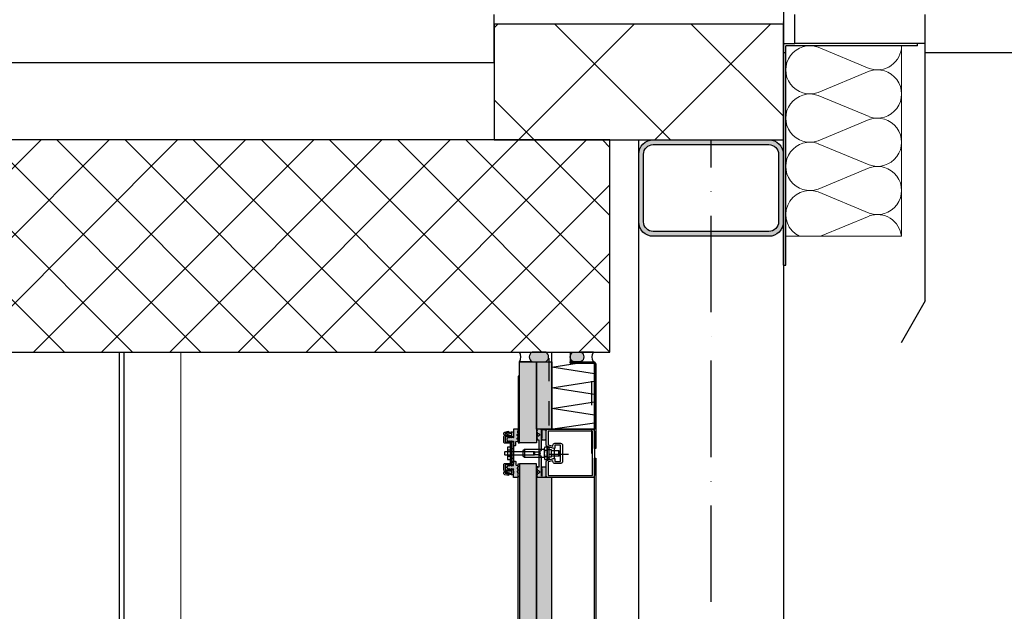
# Model space of a CAD drawing. Units: millimetres. Extents: x 3810838 to 3998203, y 13598633 to 13711337.
# Drawn here: x 3837212 to 3838233, y 13616576 to 13617189 of the extents above; entities that cross this region are included whole.
import ezdxf

# ---------------------------------------------------------------- set-up
doc = ezdxf.new("R2010")
doc.units = ezdxf.units.MM
doc.header["$MEASUREMENT"] = 0
for name, pattern in [('Cache NB mini', [50, 25, -25]), ('Trait point fin', [300, 100, -25, 0, -25, 100, -25, 0, -25]), ('VERDECKT2', [47.625, 31.75, -15.875])]:
    doc.linetypes.add(name, pattern=pattern)
for name, color, linetype in [('3BM3-AB-CV1 Ascenseurs', 7, 'Continuous'), ('3BM3-AB-CV1 Cotation', 7, 'Continuous'), ('3BM3-AB-CV1 Faux-plafond', 7, 'Continuous'), ('3BM3-AB-CV1 Faux-plancher', 7, 'Continuous'), ('3BM3-AB-CV1 Façades', 7, 'Continuous'), ('3BM3-AB-CV1 Isolation', 7, 'Continuous'), ('3BM3-AB-CV1 Portes', 7, 'Continuous'), ('3BM3-AB-CV1 Structure', 7, 'Continuous')]:
    doc.layers.add(name, color=color, linetype=linetype)
doc.dimstyles.new('STYLE_GENERE__3', dxfattribs={"dimtxt": 75, "dimasz": 47.5, "dimexe": 0.18, "dimexo": 7, "dimgap": 0.09, "dimtad": 1, "dimdec": 0, "dimlfac": 0.1, "dimzin": 0, "dimdsep": 46, "dimtxsty": 'Standard', "dimblk": 'ARROWHEAD_6', "dimblk1": 'ARROWHEAD_6', "dimblk2": 'ARROWHEAD_6', "dimcen": 0.09, "dimclrd": 7, "dimclre": 7, "dimclrt": 7, "dimadec": 0, "dimazin": 0, "dimtfac": 1, "dimtdec": 4, "dimtmove": 0, "dimatfit": 3, "dimfxl": 0, "dimtolj": 1, "dimtzin": 0, "dimarcsym": 0})

# ---------------------------------------------------------------- blocks, each defined once
blk = doc.blocks.new('Mur_13', base_point=(3837824.3, 13616844.4))
at = {"layer": '3BM3-AB-CV1 Structure', "linetype": 'Continuous', "lineweight": 0}
h = blk.add_hatch(dxfattribs=at)
h.set_pattern_fill('Béton_armé', color=8, style=0, pattern_type=2)
h.set_pattern_definition([(45, (3845869.366, 13589848.94), (-35.35534, 35.35534), []), (135, (3845869.366, 13589848.94), (35.35534, 35.35534), [])])
h.paths.add_polyline_path([(3837824.3, 13617064.4), (3822209.3, 13617064.4), (3822209.3, 13616844.4), (3837824.3, 13616844.4)])
at = {"layer": '3BM3-AB-CV1 Structure', "linetype": 'Continuous', "flags": 128}
for points in [[(3837824.3, 13617064.4), (3822209.3, 13617064.4)], [(3837824.3, 13616844.4), (3837824.3, 13617064.4)], [(3822209.3, 13616844.4), (3837824.3, 13616844.4)]]:
    blk.add_lwpolyline(points, dxfattribs=at)
blk = doc.blocks.new('Mur_35', base_point=(3834624.4, 13617194.5))
at = {"layer": '3BM3-AB-CV1 Faux-plancher', "linetype": 'Continuous', "flags": 128}
for points in [[(3837704.3, 13617144.5), (3837704.3, 13617194.5)], [(3834624.4, 13617144.5), (3837704.3, 13617144.5)]]:
    blk.add_lwpolyline(points, dxfattribs=at)
blk = doc.blocks.new('Isolation 2D GDL_14')
at = {"layer": '3BM3-AB-CV1 Isolation', "color": 252, "linetype": 'Continuous', "lineweight": 0}
for p, q in [((197.5, 120), (0, 120)), ((0, 120), (0, 0)), ((197.5, 0), (197.5, 120)), ((23.5, 86.6), (1.5, 33.4)), ((26.5, 86.6), (48.5, 33.4)), ((73.5, 86.6), (51.5, 33.4)), ((76.5, 86.6), (98.5, 33.4)), ((123.5, 86.6), (101.5, 33.4)), ((126.5, 86.6), (148.5, 33.4)), ((151.5, 33.4), (173.5, 86.6)), ((176.5, 86.6), (197.5, 35.9)), ((0, 0), (197.5, 0))]:
    blk.add_line(p, q, dxfattribs=at)
for centre, start, end in [((0, 95), 340.3462, 90), ((50, 95), 340.3462, 199.6538), ((100, 95), 340.3462, 199.6538), ((150, 95), 340.3462, 199.6538), ((200, 95), 95.7392, 199.6538), ((25, 25), 160.3462, 19.6538), ((75, 25), 160.3462, 19.6538), ((125, 25), 160.3462, 19.6538), ((175, 25), 160.3462, 334.158)]:
    blk.add_arc(centre, 25, start, end, dxfattribs=at)
blk = doc.blocks.new('*D349', base_point=(3845869.4, 13589848.9))
at = {"layer": '3BM3-AB-CV1 Cotation', "linetype": 'Continuous'}
for p, q in [((3925005.6, 13616869.4), (3925055.6, 13616819.4)), ((3925077.5, 13616844.4), (3924983.8, 13616844.4)), ((3925030.6, 13616094.5), (3925030.6, 13616844.4)), ((3925005.6, 13616119.5), (3925055.6, 13616069.5)), ((3925077.5, 13616094.5), (3924983.8, 13616094.5))]:
    blk.add_line(p, q, dxfattribs=at)
at = {"layer": '3BM3-AB-CV1 Cotation', "insert": (3925015.6, 13616400.5), "char_height": 75, "attachment_point": 7, "rotation": 90}
blk.add_mtext('\\A1;{\\Ftxt.shx;75}', dxfattribs=at)
blk = doc.blocks.new('ARROWHEAD_6')
at = {"color": 0, "linetype": 'Continuous', "lineweight": 0}
for p, q in [((-0.5, -0.5), (0.5, 0.5)), ((0, 0), (-1, 0))]:
    blk.add_line(p, q, dxfattribs=at)
blk = doc.blocks.new('*D350', base_point=(3845869.4, 13589848.9))
at = {"layer": '3BM3-AB-CV1 Cotation', "linetype": 'Continuous'}
for p, q in [((3925030.6, 13617064.4), (3925030.6, 13617101.9)), ((3925055.6, 13617039.4), (3925005.6, 13617089.4)), ((3925077.5, 13617064.4), (3924983.8, 13617064.4)), ((3925030.6, 13616844.4), (3925030.6, 13617064.4)), ((3925005.6, 13616869.4), (3925055.6, 13616819.4)), ((3925077.5, 13616844.4), (3924983.8, 13616844.4))]:
    blk.add_line(p, q, dxfattribs=at)
at = {"layer": '3BM3-AB-CV1 Cotation', "insert": (3925015.6, 13616885.4), "char_height": 75, "attachment_point": 7, "rotation": 90}
blk.add_mtext('\\A1;{\\Ftxt.shx;22}', dxfattribs=at)

msp = doc.modelspace()

# ---------------------------------------------------------------- hatches: boundary and pattern name
at = {"layer": '3BM3-AB-CV1 Façades', "linetype": 'Continuous', "lineweight": 0}
h = msp.add_hatch(color=8, dxfattribs=at)
h.paths.add_polyline_path([(3837989.3, 13617064.5, -0.414214), (3838004.3, 13617049.5), (3838004.3, 13616979.5, -0.414214), (3837989.3, 13616964.5), (3837869.3, 13616964.5, -0.414214), (3837854.3, 13616979.5), (3837854.3, 13617049.5, -0.414214), (3837869.3, 13617064.5)])
h.paths.add_polyline_path([(3837999.3, 13616979.5), (3837999.3, 13617049.5, 0.414214), (3837989.3, 13617059.5), (3837869.3, 13617059.5, 0.414214), (3837859.3, 13617049.5), (3837859.3, 13616979.5, 0.414214), (3837869.3, 13616969.5), (3837989.3, 13616969.5, 0.414214)], flags=0)
at = {"layer": '3BM3-AB-CV1 Façades', "linetype": 'Continuous', "lineweight": 0, "true_color": 0xb2b2b2}
for points in [[(3837743.8, 13616844.5), (3837757.9, 13616844.5, -0.595925), (3837757.9, 13616834.5), (3837743.8, 13616834.5, -0.595925)], [(3837794.4, 13616844.5, -0.595925), (3837794.4, 13616834.5), (3837786.3, 13616834.5, -0.595925), (3837786.3, 13616844.5)], [(3837728.8, 13616755.8, 0.611333), (3837728.8, 13616754, -0.664082), (3837728.7, 13616752.1), (3837727.1, 13616751.7, 0.333877), (3837726.8, 13616751.3), (3837726.8, 13616748.1, -0.408364), (3837726.4, 13616747.7), (3837724.8, 13616747.7, -0.417341), (3837724.3, 13616748.1), (3837724.3, 13616750.9), (3837724.6, 13616751.8, 0.505706), (3837724.4, 13616752), (3837723.9, 13616752), (3837722.2, 13616752.4, 0.571322), (3837722, 13616752.2), (3837722.1, 13616751.8, -0.715431), (3837721.7, 13616751.5), (3837720.6, 13616752.4, 1.14159), (3837720.3, 13616752, -0.700231), (3837720.1, 13616751.5), (3837717.8, 13616753.1, -0.508969), (3837717.8, 13616754.8), (3837720.1, 13616756.4, -0.754969), (3837720.4, 13616756.2), (3837720.2, 13616755.8, 0.776154), (3837720.6, 13616755.5), (3837721.7, 13616756.4, -0.715431), (3837722.1, 13616756.1), (3837722, 13616755.7, 0.571322), (3837722.2, 13616755.5), (3837723.9, 13616755.9), (3837724.5, 13616755.9, 0.503854), (3837724.6, 13616756.1), (3837724.3, 13616757.2), (3837724.3, 13616764.1, -0.414214), (3837724.7, 13616764.5), (3837728.8, 13616764.5, -0.462687), (3837729.3, 13616763.9), (3837728.8, 13616761.5, 0.264338), (3837729, 13616760.9, -0.514336), (3837728.8, 13616759.3, 0.590878), (3837728.8, 13616757.5, -0.602906)], [(3837728.8, 13616723.2, -0.602906), (3837728.8, 13616721.5, 0.590878), (3837728.8, 13616719.7, -0.514336), (3837729, 13616718.1, 0.264338), (3837728.8, 13616717.5), (3837729.3, 13616715.1, -0.462687), (3837728.8, 13616714.5), (3837724.7, 13616714.5, -0.414214), (3837724.3, 13616714.9), (3837724.3, 13616721.8), (3837724.6, 13616722.9, 0.503854), (3837724.5, 13616723.1), (3837723.9, 13616723.1), (3837722.2, 13616723.5, 0.571322), (3837722, 13616723.3), (3837722.1, 13616722.9, -0.715431), (3837721.7, 13616722.6), (3837720.6, 13616723.5, 0.776154), (3837720.2, 13616723.2), (3837720.4, 13616722.8, -0.754969), (3837720.1, 13616722.6), (3837717.8, 13616724.2, -0.508969), (3837717.8, 13616725.9), (3837720.1, 13616727.5, -0.700231), (3837720.3, 13616727, 1.14159), (3837720.6, 13616726.6), (3837721.7, 13616727.5, -0.715431), (3837722.1, 13616727.2), (3837722, 13616726.8, 0.571322), (3837722.2, 13616726.6), (3837723.9, 13616727), (3837724.4, 13616727, 0.505706), (3837724.6, 13616727.2), (3837724.3, 13616728.1), (3837724.3, 13616730.9, -0.417341), (3837724.8, 13616731.4), (3837726.4, 13616731.3, -0.408364), (3837726.8, 13616730.9), (3837726.8, 13616727.7, 0.333877), (3837727.1, 13616727.3), (3837728.7, 13616726.9, -0.664082), (3837728.8, 13616725, 0.611333)]]:
    msp.add_hatch(color=253, dxfattribs=at).paths.add_polyline_path(points)
at = {"layer": '3BM3-AB-CV1 Façades', "linetype": 'Continuous'}
for points in [[(3837730.8, 13616834.5), (3837748.3, 13616834.5), (3837748.3, 13616750.5), (3837730.8, 13616750.5)], [(3837748.3, 13616834.5), (3837764.3, 13616834.5), (3837764.3, 13616764.5), (3837748.3, 13616764.5)], [(3837730.8, 13616030.5), (3837730.8, 13616728.5), (3837748.3, 13616728.5), (3837748.3, 13616030.5)], [(3837748.3, 13616044.5), (3837748.3, 13616714.5), (3837764.3, 13616714.5), (3837764.3, 13616044.5)]]:
    msp.add_hatch(color=256, dxfattribs=at).paths.add_polyline_path(points)
at = {"layer": '3BM3-AB-CV1 Façades', "linetype": 'Continuous', "lineweight": 0, "true_color": 0xb2b2b2}
h = msp.add_hatch(color=253, dxfattribs=at)
h.paths.add_polyline_path([(3837758.3, 13616716.3, -0.383423), (3837757.4, 13616715.3), (3837754.3, 13616715, -0.28215), (3837754.1, 13616715.2), (3837753.9, 13616715.5, 0.5807), (3837753.3, 13616715.5), (3837753.1, 13616715, -0.225643), (3837752.8, 13616714.9), (3837748.9, 13616714.5, -0.978805), (3837748.8, 13616715.5, 0.762741), (3837748.9, 13616716.3), (3837748.6, 13616716.5, -0.63707), (3837748.6, 13616717.2), (3837748.9, 13616717.4, 0.63707), (3837748.9, 13616718.1), (3837748.6, 13616718.3, -0.719425), (3837748.7, 13616719), (3837749.1, 13616719.1), (3837748.4, 13616719.8, -0.190511), (3837748.3, 13616720), (3837748.3, 13616720.4, -0.190511), (3837748.4, 13616720.7), (3837749.1, 13616721.3), (3837748.7, 13616721.4, -0.719425), (3837748.6, 13616722.2), (3837748.9, 13616722.3, 0.63707), (3837748.9, 13616723.1), (3837748.6, 13616723.2, -0.63707), (3837748.6, 13616723.9), (3837748.9, 13616724.1, 0.63707), (3837748.9, 13616724.8), (3837748.6, 13616725, -0.981041), (3837748.9, 13616725.7, 0.133407), (3837750.3, 13616725.3), (3837750.5, 13616725.3, 0.414341), (3837750.8, 13616725.6), (3837750.8, 13616753.4, 0.414277), (3837750.5, 13616753.7), (3837750.3, 13616753.7, 0.133407), (3837748.9, 13616753.3, -0.981041), (3837748.6, 13616754), (3837748.9, 13616754.2, 0.63707), (3837748.9, 13616754.9), (3837748.6, 13616755.1, -0.63707), (3837748.6, 13616755.8), (3837748.9, 13616756, 0.63707), (3837748.9, 13616756.7), (3837748.6, 13616756.8, -0.719425), (3837748.7, 13616757.6), (3837749.1, 13616757.7), (3837748.4, 13616758.4, -0.190511), (3837748.3, 13616758.6), (3837748.3, 13616759, -0.190511), (3837748.4, 13616759.2), (3837749.1, 13616759.9), (3837748.7, 13616760, -0.719425), (3837748.6, 13616760.7), (3837748.9, 13616760.9, 0.63707), (3837748.9, 13616761.6), (3837748.6, 13616761.8, -0.63707), (3837748.6, 13616762.5), (3837748.9, 13616762.7, 0.762741), (3837748.8, 13616763.5, -0.978805), (3837748.9, 13616764.5), (3837752.8, 13616764.1, -0.225643), (3837753.1, 13616764), (3837753.3, 13616763.5, 0.5807), (3837753.9, 13616763.5), (3837754.1, 13616763.8, -0.28215), (3837754.3, 13616764), (3837757.4, 13616763.7, -0.383423), (3837758.3, 13616762.7), (3837758.3, 13616754.7, -0.414214), (3837757.3, 13616753.7), (3837754.1, 13616753.7, -0.414214), (3837753.8, 13616754), (3837753.8, 13616754.3, 0.195597), (3837753.8, 13616754.4), (3837753.5, 13616754.8, -0.364568), (3837753.5, 13616755.1), (3837753.8, 13616755.5, 0.198921), (3837753.8, 13616755.6), (3837753.8, 13616762.7, 1), (3837753.3, 13616762.7), (3837753.3, 13616742.8, -0.267956), (3837753.2, 13616742.5), (3837752.3, 13616742, 0.267949), (3837752.1, 13616741.7), (3837752.1, 13616737.3, 0.267953), (3837752.3, 13616737), (3837753.2, 13616736.5, -0.267953), (3837753.3, 13616736.2), (3837753.3, 13616716.3, 1.000003), (3837753.8, 13616716.3), (3837753.8, 13616723.4, 0.198921), (3837753.8, 13616723.5), (3837753.5, 13616723.9, -0.364568), (3837753.5, 13616724.2), (3837753.8, 13616724.6, 0.195597), (3837753.8, 13616724.7), (3837753.8, 13616725, -0.414214), (3837754.1, 13616725.3), (3837757.3, 13616725.3, -0.414214), (3837758.3, 13616724.3)])
h.paths.add_polyline_path([(3837751.1, 13616757.9, 0.244698), (3837751.3, 13616758.3), (3837751.3, 13616759.3, 0.244698), (3837751.1, 13616759.7), (3837750.3, 13616760.2, 0.440011), (3837749.9, 13616760.1), (3837749.8, 13616760, -0.325263), (3837749.5, 13616759.8), (3837749.1, 13616759.9), (3837749.4, 13616759.6, -0.198912), (3837749.5, 13616759.3), (3837749.5, 13616758.3, -0.198912), (3837749.4, 13616758), (3837749.1, 13616757.7), (3837749.5, 13616757.8, -0.325263), (3837749.8, 13616757.6), (3837749.9, 13616757.5, 0.466308), (3837750.3, 13616757.3)], flags=0)
h.paths.add_polyline_path([(3837751.1, 13616719.3, 0.244698), (3837751.3, 13616719.7), (3837751.3, 13616720.7, 0.244698), (3837751.1, 13616721.1), (3837750.3, 13616721.7, 0.466308), (3837749.9, 13616721.5), (3837749.8, 13616721.4, -0.325263), (3837749.5, 13616721.2), (3837749.1, 13616721.3), (3837749.4, 13616721.1, -0.198912), (3837749.5, 13616720.7), (3837749.5, 13616719.7, -0.198912), (3837749.4, 13616719.4), (3837749.1, 13616719.1), (3837749.5, 13616719.2, -0.325263), (3837749.8, 13616719.1), (3837749.9, 13616718.9, 0.440011), (3837750.3, 13616718.8)], flags=0)
at = {"layer": '3BM3-AB-CV1 Structure', "linetype": 'Continuous'}
h = msp.add_hatch(dxfattribs=at)
h.set_pattern_fill('Béton_armé_1_20', color=256, style=0, pattern_type=2)
h.set_pattern_definition([(45, (3845869.37, 13589848.94), (-70.71068, 70.71068), []), (135, (3845869.37, 13589848.94), (70.71068, 70.71068), [])])
h.paths.add_polyline_path([(3837704.4, 13617064.5), (3838004.3, 13617064.5), (3838004.4, 13617184.5), (3837704.3, 13617184.5)])

# ---------------------------------------------------------------- linework, layer by layer
at = {"layer": '3BM3-AB-CV1 Ascenseurs', "linetype": 'Continuous'}
for p, q in [((3838016.3, 13617164.5), (3838016.3, 13617194.5)), ((3838151.3, 13617164.5), (3838151.3, 13617194.5)), ((3838004.3, 13616934.5), (3838004.3, 13617164.5)), ((3838004.3, 13617164.5), (3838016.3, 13617164.5)), ((3838143.3, 13617162), (3838006.8, 13617162)), ((3838006.8, 13616934.5), (3838006.8, 13617162)), ((3838151.3, 13617164.5), (3838016.3, 13617164.5)), ((3838143.3, 13617162), (3838143.3, 13617164.5)), ((3838151.3, 13616897.5), (3838151.3, 13617164.5)), ((3838004.3, 13617144.5), (3838004.3, 13616944.5)), ((3838004.3, 13616934.5), (3838006.8, 13616934.5)), ((3838151.3, 13616897.5), (3838126.3, 13616854.2))]:
    msp.add_line(p, q, dxfattribs=at)
msp.add_point((3838004.3, 13617186.5), dxfattribs=at)
at = {"layer": '3BM3-AB-CV1 Faux-plafond', "linetype": 'Continuous'}
for p, q in [((3837315.8, 13616094.5), (3837315.8, 13616844.4)), ((3837320.8, 13616094.5), (3837320.8, 13616844.4))]:
    msp.add_line(p, q, dxfattribs=at)
at = {"layer": '3BM3-AB-CV1 Façades', "linetype": 'Continuous'}
for p, q in [((3838006.8, 13617154.5), (3838004.3, 13617154.5)), ((3839204.3, 13617154.5), (3838151.3, 13617154.5)), ((3837761.3, 13616814.5), (3837761.3, 13616838.1)), ((3837721.3, 13616742.7), (3837718.3, 13616742.7)), ((3837756.4, 13616744.3), (3837756.4, 13616734.7)), ((3837756.9, 13616742.7), (3837758.9, 13616742.7)), ((3837759.4, 13616744.3), (3837759.4, 13616734.7)), ((3837759.4, 13616743.5), (3837761.4, 13616743.5)), ((3837761.4, 13616745.5), (3837761.4, 13616745.2)), ((3837761.4, 13616733.9), (3837761.4, 13616745.2)), ((3837771.3, 13616742.5), (3837771.3, 13616736.5)), ((3837721.3, 13616736.3), (3837718.3, 13616736.3)), ((3837756.9, 13616736.3), (3837758.9, 13616736.3)), ((3837759.4, 13616735.5), (3837761.4, 13616735.5)), ((3837761.4, 13616733.5), (3837761.4, 13616733.9))]:
    msp.add_line(p, q, dxfattribs=at)
at = {"layer": '3BM3-AB-CV1 Façades', "linetype": 'Cache NB mini'}
for p, q in [((3837722.8, 13616744.5), (3837724.3, 13616744.5)), ((3837722.8, 13616734.5), (3837724.3, 13616734.5))]:
    msp.add_line(p, q, dxfattribs=at)
at = {"layer": '3BM3-AB-CV1 Façades', "linetype": 'Continuous', "flags": 128}
for points in [[(3838004.3, 13617254.5), (3838004.3, 13615084.5)], [(3837854.3, 13615084.5), (3837854.3, 13617064.5)], [(3837808.3, 13616822), (3837764.3, 13616828.9), (3837790.5, 13616833)], [(3837808.3, 13616800.6), (3837764.3, 13616807.4), (3837808.3, 13616814.2)], [(3837808.3, 13616779.1), (3837764.3, 13616786), (3837808.3, 13616792.8)], [(3837762.8, 13616764.5), (3837808.3, 13616771.3)], [(3837718.3, 13616737.5), (3837715.8, 13616737.5), (3837715.3, 13616737.9), (3837715.3, 13616741.1), (3837715.8, 13616741.5)], [(3837715.8, 13616741.5), (3837718.3, 13616741.5)], [(3837721.3, 13616745.9), (3837718.3, 13616745.9), (3837718.3, 13616733.2), (3837721.3, 13616733.2)], [(3837724.3, 13616741.5), (3837734.2, 13616741.5)], [(3837756.4, 13616743.5), (3837735.7, 13616743.5), (3837734.2, 13616742), (3837734.2, 13616737), (3837735.7, 13616735.5), (3837756.4, 13616735.5)], [(3837735.7, 13616743.5), (3837735.7, 13616735.5)], [(3837766.9, 13616742.5), (3837771.3, 13616742.5)], [(3837771.3, 13616742.4), (3837771.9, 13616741.9), (3837771.9, 13616737.1), (3837771.3, 13616736.6)], [(3837734.2, 13616737.5), (3837724.3, 13616737.5)], [(3837771.3, 13616736.5), (3837766.9, 13616736.5)]]:
    msp.add_lwpolyline(points, dxfattribs=at)
for points in [[(3838004.3, 13617049.5), (3838004.3, 13616979.5, -0.414214), (3837989.3, 13616964.5), (3837869.3, 13616964.5, -0.414214), (3837854.3, 13616979.5), (3837854.3, 13617049.5, -0.414214), (3837869.3, 13617064.5), (3837989.3, 13617064.5, -0.414214)], [(3837999.3, 13617049.5), (3837999.3, 13616979.5, -0.414214), (3837989.3, 13616969.5), (3837869.3, 13616969.5, -0.414214), (3837859.3, 13616979.5), (3837859.3, 13617049.5, -0.414214), (3837869.3, 13617059.5), (3837989.3, 13617059.5, -0.414214)], [(3837743.8, 13616834.5), (3837730.8, 13616834.5, 0.270576), (3837730.8, 13616844.5), (3837743.8, 13616844.5, 0.595925)], [(3837743.8, 13616844.5, 0.595925), (3837743.8, 13616834.5), (3837757.9, 13616834.5, 0.595925), (3837757.9, 13616844.5)], [(3837794.4, 13616844.5, -0.595925), (3837794.4, 13616834.5), (3837786.3, 13616834.5, -0.595925), (3837786.3, 13616844.5)], [(3837794.4, 13616834.5), (3837807.3, 13616834.5, -0.270576), (3837807.3, 13616844.5), (3837794.4, 13616844.5, -0.595925)], [(3837808.3, 13616744.5), (3837808.3, 13616832, 0.414214), (3837807.3, 13616833), (3837783.3, 13616833), (3837783.3, 13616834.5), (3837807.3, 13616834.5, -0.414214), (3837809.8, 13616832), (3837809.8, 13616744.5)], [(3837724.3, 13616750), (3837724.3, 13616729.1, -0.414214), (3837722.8, 13616727.6), (3837715.8, 13616727.6), (3837715.8, 13616722.6), (3837722.8, 13616722.6, -0.414214), (3837724.3, 13616721.1), (3837724.3, 13616718.7, -0.497954), (3837722.4, 13616717.2), (3837716, 13616719.1), (3837715.9, 13616718.9), (3837719.5, 13616717.8), (3837719.1, 13616716.4), (3837715.5, 13616717.4, -1), (3837716.4, 13616720.5), (3837722.8, 13616718.7), (3837722.8, 13616721.1), (3837715.8, 13616721.1, -0.414214), (3837714.3, 13616722.6), (3837714.3, 13616727.6, -0.414214), (3837715.8, 13616729.1), (3837722.8, 13616729.1), (3837722.8, 13616750), (3837715.8, 13616750, -0.414214), (3837714.3, 13616751.5), (3837714.3, 13616756.5, -0.414214), (3837715.8, 13616758), (3837722.8, 13616758), (3837722.8, 13616760.4), (3837716.4, 13616758.5, -1), (3837715.5, 13616761.6), (3837719.1, 13616762.6), (3837719.5, 13616761.2), (3837715.9, 13616760.2), (3837716, 13616760), (3837722.4, 13616761.8, -0.497954), (3837724.3, 13616760.4), (3837724.3, 13616758, -0.414214), (3837722.8, 13616756.5), (3837715.8, 13616756.5), (3837715.8, 13616751.5), (3837722.8, 13616751.5, -0.414214)], [(3837724.8, 13616747.7), (3837726.4, 13616747.7, 0.408364), (3837726.8, 13616748.1), (3837726.8, 13616751.3, -0.333877), (3837727.1, 13616751.7), (3837728.7, 13616752.1, 0.664082), (3837728.8, 13616754, -0.611333), (3837728.8, 13616755.8, 0.602906), (3837728.8, 13616757.5, -0.590878), (3837728.8, 13616759.3, 0.514336), (3837729, 13616760.9, -0.269347), (3837728.8, 13616761.5), (3837729.3, 13616763.9, 0.458401), (3837728.8, 13616764.5), (3837724.7, 13616764.5, 0.414214), (3837724.3, 13616764.1), (3837724.3, 13616757.2), (3837724.6, 13616756.1, -0.503854), (3837724.5, 13616755.9), (3837723.9, 13616755.9), (3837722.2, 13616755.5, -0.571322), (3837722, 13616755.7), (3837722.1, 13616756.1, 0.715431), (3837721.7, 13616756.4), (3837720.6, 13616755.5, -0.776154), (3837720.2, 13616755.8), (3837720.4, 13616756.2, 0.754969), (3837720.1, 13616756.4), (3837717.8, 13616754.8, 0.508969), (3837717.8, 13616753.1), (3837720.1, 13616751.5, 0.754969), (3837720.4, 13616751.7), (3837720.2, 13616752.1, -0.776154), (3837720.6, 13616752.4), (3837721.7, 13616751.5, 0.715431), (3837722.1, 13616751.8), (3837722, 13616752.2, -0.571322), (3837722.2, 13616752.4), (3837723.9, 13616752), (3837724.4, 13616752, -0.505706), (3837724.6, 13616751.8), (3837724.3, 13616750.9), (3837724.3, 13616748.1, 0.417341)], [(3837750.8, 13616731.2), (3837750.8, 13616725.6, -0.414341), (3837750.5, 13616725.3), (3837750.3, 13616725.3, -0.133407), (3837748.9, 13616725.7, 0.981041), (3837748.6, 13616725), (3837748.9, 13616724.8, -0.63707), (3837748.9, 13616724.1), (3837748.6, 13616723.9, 0.63707), (3837748.6, 13616723.2), (3837748.9, 13616723.1, -0.63707), (3837748.9, 13616722.3), (3837748.6, 13616722.2, 0.719425), (3837748.7, 13616721.4), (3837749.1, 13616721.3), (3837748.4, 13616720.7, 0.190511), (3837748.3, 13616720.4), (3837748.3, 13616720, 0.190511), (3837748.4, 13616719.8), (3837749.1, 13616719.1), (3837748.7, 13616719, 0.719425), (3837748.6, 13616718.3), (3837748.9, 13616718.1, -0.63707), (3837748.9, 13616717.4), (3837748.6, 13616717.2, 0.63707), (3837748.6, 13616716.5), (3837748.9, 13616716.3, -0.762741), (3837748.8, 13616715.5, 0.978805), (3837748.9, 13616714.5), (3837752.8, 13616714.9, 0.225643), (3837753.1, 13616715), (3837753.3, 13616715.5, -0.5807), (3837753.9, 13616715.5), (3837754.1, 13616715.2, 0.28215), (3837754.3, 13616715), (3837757.4, 13616715.3, 0.383423), (3837758.3, 13616716.3), (3837758.3, 13616724.3, 0.414214), (3837757.3, 13616725.3), (3837754.1, 13616725.3, 0.414214), (3837753.8, 13616725), (3837753.8, 13616724.7, -0.195597), (3837753.8, 13616724.6), (3837753.5, 13616724.2, 0.364568), (3837753.5, 13616723.9), (3837753.8, 13616723.5, -0.198921), (3837753.8, 13616723.4), (3837753.8, 13616716.3, -1), (3837753.3, 13616716.3), (3837753.3, 13616736.2, 0.267953), (3837753.2, 13616736.5), (3837752.3, 13616737, -0.267953), (3837752.1, 13616737.3), (3837752.1, 13616741.7, -0.267949), (3837752.3, 13616742), (3837753.2, 13616742.5, 0.267956), (3837753.3, 13616742.8), (3837753.3, 13616762.7, -1), (3837753.8, 13616762.7), (3837753.8, 13616755.6, -0.198921), (3837753.8, 13616755.5), (3837753.5, 13616755.1, 0.364568), (3837753.5, 13616754.8), (3837753.8, 13616754.4, -0.195597), (3837753.8, 13616754.3), (3837753.8, 13616754, 0.414214), (3837754.1, 13616753.7), (3837757.3, 13616753.7, 0.414214), (3837758.3, 13616754.7), (3837758.3, 13616762.7, 0.383423), (3837757.4, 13616763.7), (3837754.3, 13616764, 0.28215), (3837754.1, 13616763.8), (3837753.9, 13616763.5, -0.5807), (3837753.3, 13616763.5), (3837753.1, 13616764, 0.225643), (3837752.8, 13616764.1), (3837748.9, 13616764.5, 0.978805), (3837748.8, 13616763.5, -0.762741), (3837748.9, 13616762.7), (3837748.6, 13616762.5, 0.63707), (3837748.6, 13616761.8), (3837748.9, 13616761.6, -0.63707), (3837748.9, 13616760.9), (3837748.6, 13616760.7, 0.719425), (3837748.7, 13616760), (3837749.1, 13616759.9), (3837748.4, 13616759.2, 0.190511), (3837748.3, 13616759), (3837748.3, 13616758.6, 0.190511), (3837748.4, 13616758.4), (3837749.1, 13616757.7), (3837748.7, 13616757.6, 0.719425), (3837748.6, 13616756.8), (3837748.9, 13616756.7, -0.63707), (3837748.9, 13616756), (3837748.6, 13616755.8, 0.63707), (3837748.6, 13616755.1), (3837748.9, 13616754.9, -0.63707), (3837748.9, 13616754.2), (3837748.6, 13616754, 0.981041), (3837748.9, 13616753.3, -0.133407), (3837750.3, 13616753.7), (3837750.5, 13616753.7, -0.414277), (3837750.8, 13616753.4)], [(3837767.3, 13616733.9), (3837767.3, 13616731), (3837773.3, 13616731), (3837773.3, 13616748), (3837767.3, 13616748), (3837767.3, 13616745.2, -0.493145), (3837766.7, 13616744.7), (3837759.8, 13616746.5, -0.339454), (3837758.3, 13616748.5), (3837758.3, 13616762.5, -0.414214), (3837760.3, 13616764.5), (3837806.3, 13616764.5, -0.414214), (3837808.3, 13616762.5), (3837808.3, 13616716.5, -0.414214), (3837806.3, 13616714.5), (3837760.3, 13616714.5, -0.414214), (3837758.3, 13616716.5), (3837758.3, 13616730.6, -0.339454), (3837759.8, 13616732.5), (3837766.7, 13616734.3, -0.493145)], [(3837765.3, 13616731), (3837765.3, 13616731.9), (3837760.3, 13616730.6), (3837760.3, 13616716.5), (3837806.3, 13616716.5), (3837806.3, 13616762.5), (3837760.3, 13616762.5), (3837760.3, 13616748.5), (3837765.3, 13616747.1), (3837765.3, 13616748, -0.414214), (3837767.3, 13616750), (3837773.3, 13616750, -0.414214), (3837775.3, 13616748), (3837775.3, 13616731, -0.414214), (3837773.3, 13616729), (3837767.3, 13616729, -0.414214)], [(3837751.3, 13616759.3), (3837751.3, 13616758.3, -0.244698), (3837751.1, 13616757.9), (3837750.3, 13616757.3, -0.466308), (3837749.9, 13616757.5), (3837749.8, 13616757.6, 0.325263), (3837749.5, 13616757.8), (3837749.1, 13616757.7), (3837749.4, 13616758, 0.198912), (3837749.5, 13616758.3), (3837749.5, 13616759.3, 0.198912), (3837749.4, 13616759.6), (3837749.1, 13616759.9), (3837749.5, 13616759.8, 0.325263), (3837749.8, 13616760), (3837749.9, 13616760.1, -0.440011), (3837750.3, 13616760.2), (3837751.1, 13616759.7, -0.244698)], [(3837756.9, 13616733.2), (3837758.9, 13616733.2, 0.314918), (3837758.9, 13616736.3, 0.157459), (3837758.9, 13616742.7, 0.314918), (3837758.9, 13616745.9), (3837756.9, 13616745.9, 0.314918), (3837756.9, 13616742.7, 0.157459), (3837756.9, 13616736.3, 0.314918)], [(3837766.9, 13616734.7), (3837766.9, 13616744.3, 0.334595), (3837766.7, 13616744.6), (3837762.7, 13616745.7, 0.313546), (3837762.2, 13616745.6, -0.238392), (3837761.4, 13616745.2), (3837759.4, 13616745.2), (3837759.4, 13616733.9), (3837761.4, 13616733.9, -0.238393), (3837762.2, 13616733.4, 0.313547), (3837762.7, 13616733.3), (3837766.7, 13616734.4, 0.334595)], [(3837724.8, 13616731.4), (3837726.4, 13616731.3, -0.408364), (3837726.8, 13616730.9), (3837726.8, 13616727.7, 0.333877), (3837727.1, 13616727.3), (3837728.7, 13616726.9, -0.664082), (3837728.8, 13616725, 0.611333), (3837728.8, 13616723.2, -0.602906), (3837728.8, 13616721.5, 0.590878), (3837728.8, 13616719.7, -0.514336), (3837729, 13616718.1, 0.269347), (3837728.8, 13616717.5), (3837729.3, 13616715.1, -0.458401), (3837728.8, 13616714.5), (3837724.7, 13616714.5, -0.414214), (3837724.3, 13616714.9), (3837724.3, 13616721.8), (3837724.6, 13616722.9, 0.503854), (3837724.5, 13616723.1), (3837723.9, 13616723.1), (3837722.2, 13616723.5, 0.571322), (3837722, 13616723.3), (3837722.1, 13616722.9, -0.715431), (3837721.7, 13616722.6), (3837720.6, 13616723.5, 0.776154), (3837720.2, 13616723.2), (3837720.4, 13616722.8, -0.754969), (3837720.1, 13616722.6), (3837717.8, 13616724.2, -0.508969), (3837717.8, 13616725.9), (3837720.1, 13616727.5, -0.754969), (3837720.4, 13616727.3), (3837720.2, 13616726.9, 0.776154), (3837720.6, 13616726.6), (3837721.7, 13616727.5, -0.715431), (3837722.1, 13616727.2), (3837722, 13616726.8, 0.571322), (3837722.2, 13616726.6), (3837723.9, 13616727), (3837724.4, 13616727, 0.505706), (3837724.6, 13616727.2), (3837724.3, 13616728.1), (3837724.3, 13616730.9, -0.417341)], [(3837750.3, 13616721.7), (3837751.1, 13616721.1, -0.244698), (3837751.3, 13616720.7), (3837751.3, 13616719.7, -0.244698), (3837751.1, 13616719.3), (3837750.3, 13616718.8, -0.440011), (3837749.9, 13616718.9), (3837749.8, 13616719.1, 0.325263), (3837749.5, 13616719.2), (3837749.1, 13616719.1), (3837749.4, 13616719.4, 0.198912), (3837749.5, 13616719.7), (3837749.5, 13616720.7, 0.198912), (3837749.4, 13616721.1), (3837749.1, 13616721.3), (3837749.5, 13616721.2, 0.325263), (3837749.8, 13616721.4), (3837749.9, 13616721.5, -0.466308)]]:
    msp.add_lwpolyline(points, format="xyb", close=True, dxfattribs=at)
at = {"layer": '3BM3-AB-CV1 Façades', "linetype": 'Trait point fin', "flags": 128}
msp.add_lwpolyline([(3837929.3, 13615084.5), (3837929.3, 13617064.5)], dxfattribs=at)
at = {"layer": '3BM3-AB-CV1 Façades', "linetype": 'Continuous', "flags": 128}
for points in [[(3837808.3, 13616764.5), (3837764.3, 13616764.5), (3837764.3, 13616844.5), (3837783.3, 13616844.5), (3837783.3, 13616833), (3837808.3, 13616833)], [(3837730.8, 13616834.5), (3837748.3, 13616834.5), (3837748.3, 13616750.5), (3837730.8, 13616750.5)], [(3837748.3, 13616834.5), (3837764.3, 13616834.5), (3837764.3, 13616764.5), (3837748.3, 13616764.5)], [(3837730.8, 13616750.5), (3837730.8, 13616819.5), (3837729.3, 13616819.5), (3837729.3, 13616750.5)], [(3837721.3, 13616729.5), (3837721.3, 13616749.5), (3837722.8, 13616749.5), (3837722.8, 13616729.5)], [(3837809.8, 13616734.5), (3837809.8, 13616024.5), (3837808.3, 13616024.5), (3837808.3, 13616734.5)], [(3837730.8, 13616728.5), (3837730.8, 13616444.5), (3837729.3, 13616444.5), (3837729.3, 13616728.5)], [(3837730.8, 13616030.5), (3837748.3, 13616030.5), (3837748.3, 13616728.5), (3837730.8, 13616728.5)], [(3837748.3, 13616044.5), (3837764.3, 13616044.5), (3837764.3, 13616714.5), (3837748.3, 13616714.5)]]:
    msp.add_lwpolyline(points, close=True, dxfattribs=at)
at = {"layer": '3BM3-AB-CV1 Façades', "linetype": 'Cache NB mini', "flags": 128}
for points in [[(3837805.3, 13616814.5), (3837805.3, 13616738.5), (3837761.3, 13616738.5), (3837761.3, 13616814.5)], [(3837718.3, 13616741.5), (3837724.3, 13616741.5)], [(3837734.2, 13616741.5), (3837744.5, 13616741.5), (3837745.3, 13616740.7), (3837745.3, 13616738.3), (3837744.5, 13616737.5), (3837734.2, 13616737.5)], [(3837744.5, 13616741.5), (3837746.2, 13616741.5), (3837746.2, 13616737.5), (3837744.5, 13616737.5)], [(3837746.2, 13616741.1), (3837751.2, 13616741.1), (3837752.1, 13616739.5), (3837751.2, 13616737.9), (3837746.2, 13616737.9)], [(3837761.4, 13616743.5), (3837763.4, 13616743.5), (3837763.4, 13616735.5), (3837761.4, 13616735.5)], [(3837724.3, 13616737.5), (3837718.3, 13616737.5)]]:
    msp.add_lwpolyline(points, dxfattribs=at)
at = {"layer": '3BM3-AB-CV1 Façades', "linetype": 'Continuous', "flags": 128}
for points in [[(3837759.4, 13616745.2), (3837759.4, 13616745.9, -0.414214), (3837759.7, 13616746.2), (3837761.1, 13616746.2, -0.414214), (3837761.4, 13616745.9), (3837761.4, 13616745.5, 0.55076), (3837761.8, 13616745.3)], [(3837759.4, 13616733.9), (3837759.4, 13616733.2, 0.414214), (3837759.7, 13616732.9), (3837761.1, 13616732.9, 0.414214), (3837761.4, 13616733.2), (3837761.4, 13616733.5, -0.55076), (3837761.8, 13616733.8)]]:
    msp.add_lwpolyline(points, format="xyb", dxfattribs=at)
at = {"layer": '3BM3-AB-CV1 Façades', "linetype": 'Cache NB mini', "flags": 128}
for points in [[(3837763.4, 13616743.3, 0.414214), (3837764.2, 13616742.5), (3837766.9, 13616742.5)], [(3837766.9, 13616736.5), (3837764.2, 13616736.5, 0.414214), (3837763.4, 13616735.7)]]:
    msp.add_lwpolyline(points, format="xyb", dxfattribs=at)
at = {"layer": '3BM3-AB-CV1 Façades', "linetype": 'VERDECKT2', "flags": 128}
msp.add_lwpolyline([(3837771.3, 13616736.6), (3837771.3, 13616736.5), (3837771.3, 13616742.5), (3837771.3, 13616742.4)], dxfattribs=at)
at = {"layer": '3BM3-AB-CV1 Portes', "color": 8, "linetype": 'Continuous', "lineweight": 0}
msp.add_line((3837379.4, 13612784.5), (3837379.4, 13616844.4), dxfattribs=at)
at = {"layer": '3BM3-AB-CV1 Structure', "linetype": 'Continuous', "flags": 128}
msp.add_lwpolyline([(3837704.4, 13617064.5), (3838004.3, 13617064.5), (3838004.4, 13617184.5), (3837704.3, 13617184.5)], close=True, dxfattribs=at)

# ---------------------------------------------------------------- block references
at = {"layer": '3BM3-AB-CV1 Faux-plancher'}
msp.add_blockref('Mur_35', (3834624.4, 13617194.5), dxfattribs=at)
at = {"layer": '3BM3-AB-CV1 Isolation', "color": 252, "linetype": 'Continuous', "lineweight": 0, "zscale": 1000, "rotation": 270}
msp.add_blockref('Isolation 2D GDL_14', (3838006.8, 13617162), dxfattribs=at)
at = {"layer": '3BM3-AB-CV1 Structure'}
msp.add_blockref('Mur_13', (3837824.3, 13616844.4), dxfattribs=at)

# ---------------------------------------------------------------- dimensions: what is measured, and where the dimension line sits
at = {"layer": '3BM3-AB-CV1 Cotation', "linetype": 'Continuous'}
for base, p1, p2, picture, middle in [((3925030.6, 13617064.4), (3829669.4, 13616844.4), (3837824.3, 13617064.4), '*D350', (3924978.1, 13616948.7)), ((3925030.6, 13616844.4), (3830819.4, 13616094.5), (3829669.4, 13616844.4), '*D349', (3924978.1, 13616463.7))]:
    dim = msp.add_linear_dim(base=base, p1=p1, p2=p2, angle=90, dimstyle='STYLE_GENERE__3', dxfattribs=at)
    dim.commit()
    dim.dimension.update_dxf_attribs({"geometry": picture, "text_midpoint": middle, "dimtype": 160, "text_rotation": 90})

doc.saveas('drawing.dxf')
